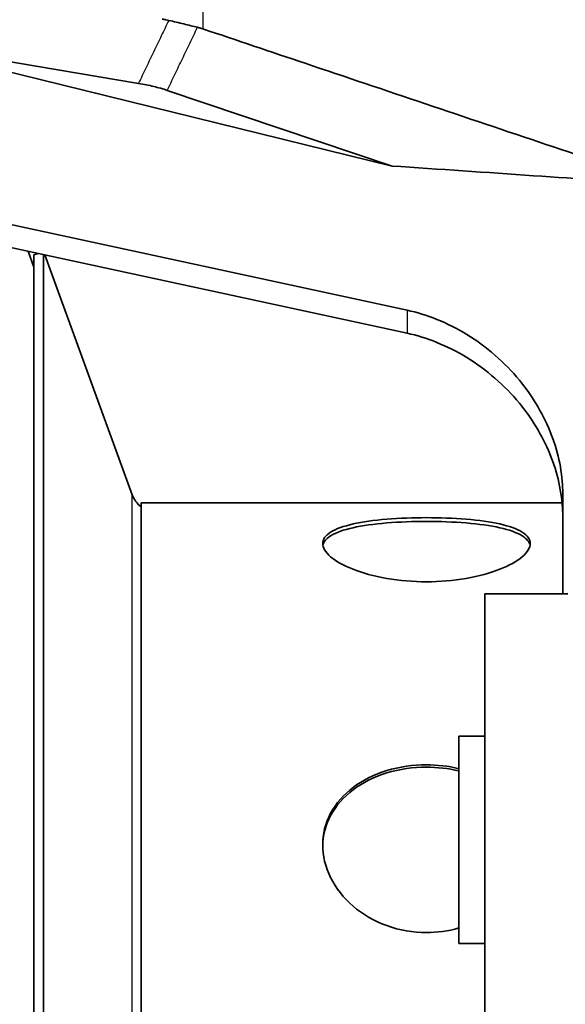
# Model space of a CAD drawing. Units: millimetres. Extents: x 14 to 1080, y -49 to 580.
# Drawn here: x 392 to 402, y 412 to 431 of the extents above; entities that cross this region are included whole.
import ezdxf

# ---------------------------------------------------------------- set-up
doc = ezdxf.new("R2010")
doc.units = ezdxf.units.MM
doc.header["$LTSCALE"] = 2
for name, color, linetype, lineweight in [('Dimension (ISO)', 7, 'Continuous', 18), ('Visible (ISO)', 7, 'Continuous', 35), ('Visible Narrow (ISO)', 7, 'Continuous', 25)]:
    doc.layers.add(name, color=color, linetype=linetype, lineweight=lineweight)
doc.styles.add('Note Text (ISO)', font='arial.ttf')
doc.dimstyles.new('ISO FOR MARKETING', dxfattribs={"dimscale": 2, "dimtxt": 2.5, "dimasz": 2.5, "dimexe": 3.175, "dimexo": 2, "dimgap": 0.762, "dimtad": 1, "dimrnd": 1e-08, "dimdsep": 46, "dimtxsty": 'Note Text (ISO)', "dimcen": 0.09, "dimdle": 10, "dimclrd": 256, "dimclre": 256, "dimclrt": 256, "dimazin": 2, "dimtfac": 1.40208, "dimtdec": 1, "dimtmove": 0, "dimatfit": 3, "dimfxl": 1, "dimtolj": 1, "dimtzin": 0, "dimlwd": -1, "dimlwe": -1, "dimarcsym": 0})

# ---------------------------------------------------------------- blocks, each defined once
blk = doc.blocks.new('*D9')
at = {"layer": 'Defpoints', "color": 0, "transparency": 16777216}
for p in [(356.808, 510.983), (356.808, 299.983), (487.211, 299.983)]:
    blk.add_point(p, dxfattribs=at)
at = {"layer": 'Dimension (ISO)', "transparency": 16777216}
for p, q in [((360.808, 510.983), (493.561, 510.983)), ((487.211, 505.983), (487.211, 304.983)), ((360.808, 299.983), (493.561, 299.983))]:
    blk.add_line(p, q, dxfattribs=at)
for points in [[(486.378, 505.983), (488.045, 505.983), (487.211, 510.983)], [(486.378, 304.983), (488.045, 304.983), (487.211, 299.983)]]:
    blk.add_solid(points, dxfattribs=at)
at = {"layer": 'Dimension (ISO)', "transparency": 16777216, "char_height": 5, "attachment_point": 1, "rotation": 90, "style": 'Note Text (ISO)'}
for s, insert in [('\\A1;211 mm', (480.664, 393.194)), ('\\A1;8.31 in', (488.735, 395.379))]:
    blk.add_mtext(s, dxfattribs=dict(at, insert=insert))

msp = doc.modelspace()

# ---------------------------------------------------------------- linework, layer by layer
at = {"layer": 'Visible (ISO)'}
for p, q in [((398.899, 427.981), (388.981, 430.42)), ((388.981, 430.42), (394.009, 429.575)), ((394.563, 429.441), (398.899, 427.981)), ((386.657, 427.91), (399.187, 425.201)), ((399.187, 424.756), (386.657, 427.466)), ((391.993, 426.032), (391.882, 426.336)), ((391.993, 426.266), (392.073, 426.295)), ((391.993, 393.262), (391.993, 426.266)), ((392.181, 393.257), (392.181, 426.271)), ((393.89, 421.637), (392.205, 426.266)), ((402.187, 419.733), (402.187, 421.67)), ((394.06, 393.198), (394.06, 421.483)), ((394.06, 421.483), (402.176, 421.483)), ((400.687, 419.733), (400.687, 410.54)), ((400.687, 419.733), (402.287, 419.733)), ((400.187, 416.983), (400.187, 412.983)), ((400.687, 416.983), (400.187, 416.983)), ((400.687, 412.983), (400.187, 412.983))]:
    msp.add_line(p, q, dxfattribs=at)
msp.add_arc((394.36, 421.808), 0.5, 200, 233.1301, dxfattribs=at)
for points, knots in [([(394.468, 430.816), (394.492, 430.812), (394.515, 430.808), (394.557, 430.799), (394.575, 430.795), (394.593, 430.791)], [-0.04900118, -0.04900118, -0.04900118, -0.04900118, -0.04109329, -0.04109329, -0.03493252, -0.03493252, -0.03493252, -0.03493252]), ([(394.593, 430.791), (394.692, 430.767), (394.789, 430.744), (394.974, 430.699), (395.063, 430.677), (395.147, 430.657)], [-0.06818026, -0.06818026, -0.06818026, -0.06818026, -0.03408771, -0.03408771, 0, 0, 0, 0]), ([(395.147, 430.657), (395.166, 430.652), (395.185, 430.647), (395.219, 430.637), (395.234, 430.632), (395.25, 430.627)], [-0.29097546, -0.29097546, -0.29097546, -0.29097546, -0.28337538, -0.28337538, -0.27681771, -0.27681771, -0.27681771, -0.27681771]), ([(404.187, 427.617), (403.413, 427.878), (402.639, 428.138), (401.09, 428.66), (400.316, 428.921), (399.542, 429.181), (398.768, 429.442), (397.995, 429.702), (396.564, 430.184), (395.907, 430.405), (395.25, 430.627)], [-1.303277, -1.303277, -1.303277, -1.303277, -0.977317, -0.977317, -0.651356, -0.651356, -0.651356, -0.325678, -0.325678, -0.049048, -0.049048, -0.049048, -0.049048]), ([(394.009, 429.575), (394.111, 429.558), (394.209, 429.538), (394.395, 429.493), (394.482, 429.468), (394.563, 429.441)], [0, 0, 0, 0, 0.03418512, 0.03418512, 0.06836017, 0.06836017, 0.06836017, 0.06836017]), ([(404.187, 427.617), (403.334, 427.677), (402.48, 427.736), (400.718, 427.858), (399.808, 427.919), (398.899, 427.981)], [0, 0, 0, 0, 0.3194021, 0.3194021, 0.6593607, 0.6593607, 0.6593607, 0.6593607]), ([(402.187, 421.67), (402.187, 421.702), (402.187, 421.733), (402.173, 422.124), (402.089, 422.511), (401.792, 423.235), (401.581, 423.572), (401.069, 424.194), (400.717, 424.5), (399.962, 424.963), (399.56, 425.12), (399.187, 425.201)], [-0.5068631, -0.5068631, -0.5068631, -0.5068631, -0.4970267, -0.4970267, -0.3862418, -0.3862418, -0.2754568, -0.2754568, -0.1377284, -0.1377284, 0, 0, 0, 0]), ([(399.187, 424.756), (399.56, 424.676), (399.962, 424.519), (400.716, 424.056), (401.069, 423.75), (401.58, 423.129), (401.791, 422.792), (402.088, 422.068), (402.173, 421.681), (402.187, 421.29), (402.187, 421.257), (402.187, 421.225)], [0, 0, 0, 0, 0.1376538, 0.1376538, 0.2753077, 0.2753077, 0.3860675, 0.3860675, 0.4968273, 0.4968273, 0.50689, 0.50689, 0.50689, 0.50689]), ([(399.56, 419.962), (399.309, 419.962), (399.041, 419.984), (398.548, 420.07), (398.323, 420.133), (397.969, 420.273), (397.815, 420.358), (397.61, 420.533), (397.56, 420.622), (397.56, 420.778), (397.61, 420.854), (397.815, 420.984), (397.969, 421.037), (398.323, 421.117), (398.548, 421.149), (399.041, 421.189), (399.309, 421.199), (399.812, 421.199), (400.08, 421.189), (400.572, 421.149), (400.797, 421.117), (401.152, 421.037), (401.306, 420.984), (401.51, 420.854), (401.56, 420.778), (401.56, 420.622), (401.51, 420.533), (401.306, 420.358), (401.152, 420.273), (400.797, 420.133), (400.572, 420.07), (400.08, 419.984), (399.812, 419.962), (399.56, 419.962)], [0, 0, 0, 0, 0.075422, 0.075422, 0.150845, 0.150845, 0.226267, 0.226267, 0.301688, 0.301688, 0.37711, 0.37711, 0.452532, 0.452532, 0.527954, 0.527954, 0.603377, 0.603377, 0.678799, 0.678799, 0.754222, 0.754222, 0.829643, 0.829643, 0.905065, 0.905065, 0.980487, 0.980487, 1.055909, 1.055909, 1.131331, 1.131331, 1.206754, 1.206754, 1.206754, 1.206754]), ([(401.557, 420.664), (401.544, 420.729), (401.494, 420.793), (401.306, 420.912), (401.152, 420.966), (400.797, 421.045), (400.572, 421.077), (400.08, 421.117), (399.812, 421.127), (399.309, 421.127), (399.041, 421.117), (398.548, 421.077), (398.323, 421.045), (397.969, 420.966), (397.815, 420.912), (397.626, 420.793), (397.577, 420.729), (397.564, 420.664)], [0.3131313, 0.3131313, 0.3131313, 0.3131313, 0.3771142, 0.3771142, 0.4525368, 0.4525368, 0.52796, 0.52796, 0.6033832, 0.6033832, 0.6788064, 0.6788064, 0.7542297, 0.7542297, 0.8296523, 0.8296523, 0.8936352, 0.8936352, 0.8936352, 0.8936352]), ([(399.56, 413.196), (399.309, 413.196), (399.041, 413.24), (398.548, 413.419), (398.323, 413.554), (397.969, 413.859), (397.815, 414.051), (397.61, 414.463), (397.56, 414.684), (397.56, 415.091), (397.61, 415.304), (397.815, 415.689), (397.969, 415.861), (398.323, 416.129), (398.548, 416.244), (399.041, 416.395), (399.309, 416.432), (399.765, 416.432), (399.981, 416.407), (400.187, 416.357)], [0, 0, 0, 0, 0.0754224, 0.0754224, 0.1508448, 0.1508448, 0.2262666, 0.2262666, 0.3016884, 0.3016884, 0.3771102, 0.3771102, 0.4525319, 0.4525319, 0.5279544, 0.5279544, 0.6033768, 0.6033768, 0.6648366, 0.6648366, 0.6648366, 0.6648366]), ([(400.187, 416.313), (399.981, 416.363), (399.765, 416.387), (399.309, 416.387), (399.041, 416.351), (398.548, 416.199), (398.323, 416.085), (397.969, 415.816), (397.815, 415.644), (397.614, 415.267), (397.564, 415.062), (397.56, 414.865)], [0.5419231, 0.5419231, 0.5419231, 0.5419231, 0.6033832, 0.6033832, 0.6788064, 0.6788064, 0.7542297, 0.7542297, 0.8296523, 0.8296523, 0.9023566, 0.9023566, 0.9023566, 0.9023566])]:
    msp.add_open_spline(points, degree=3, knots=knots, dxfattribs=at)
msp.add_open_spline([(400.187, 413.285), (399.981, 413.225), (399.765, 413.196), (399.56, 413.196)], degree=3, dxfattribs=at)
at = {"layer": 'Visible Narrow (ISO)'}
for p, q in [((395.25, 450.206), (395.25, 430.627)), ((399.187, 425.201), (399.187, 424.756)), ((393.89, 393.203), (393.89, 421.637))]:
    msp.add_line(p, q, dxfattribs=at)
for points, knots in [([(394.593, 430.791), (394.545, 430.691), (394.497, 430.591), (394.4, 430.39), (394.351, 430.288), (394.303, 430.187), (394.254, 430.085), (394.205, 429.984), (394.107, 429.78), (394.058, 429.679), (394.009, 429.577), (394.009, 429.576), (394.009, 429.576), (394.009, 429.575)], [0.0004649, 0.0004649, 0.0004649, 0.0004649, 0.0353656, 0.0353656, 0.0707311, 0.0707311, 0.0707311, 0.1062382, 0.1062382, 0.1417452, 0.1417452, 0.1417452, 0.1419347, 0.1419347, 0.1419347, 0.1419347]), ([(394.563, 429.441), (394.612, 429.542), (394.661, 429.644), (394.759, 429.848), (394.807, 429.949), (394.856, 430.051), (394.905, 430.152), (394.954, 430.254), (395.051, 430.455), (395.099, 430.556), (395.147, 430.657)], [-0.1417452, -0.1417452, -0.1417452, -0.1417452, -0.1062382, -0.1062382, -0.0707311, -0.0707311, -0.0707311, -0.0353656, -0.0353656, -0.0002744, -0.0002744, -0.0002744, -0.0002744])]:
    msp.add_open_spline(points, degree=3, knots=knots, dxfattribs=at)

# ---------------------------------------------------------------- dimensions: what is measured, and where the dimension line sits
at = {"layer": 'Dimension (ISO)'}
dim = msp.add_linear_dim(base=(487.211, 299.983), p1=(356.808, 510.983), p2=(356.808, 299.983), angle=90, text='<> mm\\X8.31 in', dimstyle='ISO FOR MARKETING', override={"dimgap": 0.762, "dimdec": 2, "dimpost": '', "dimtol": 0, "dimlim": 0, "dimtp": 0, "dimtm": 0, "dimtdec": 1, "dimtofl": 0, "dimatfit": 1, "dimtvp": -0.25}, dxfattribs=at)
dim.commit()
dim.dimension.update_dxf_attribs({"geometry": '*D9', "text_midpoint": (487.211, 405.483), "dimtype": 160})

doc.saveas('drawing.dxf')
